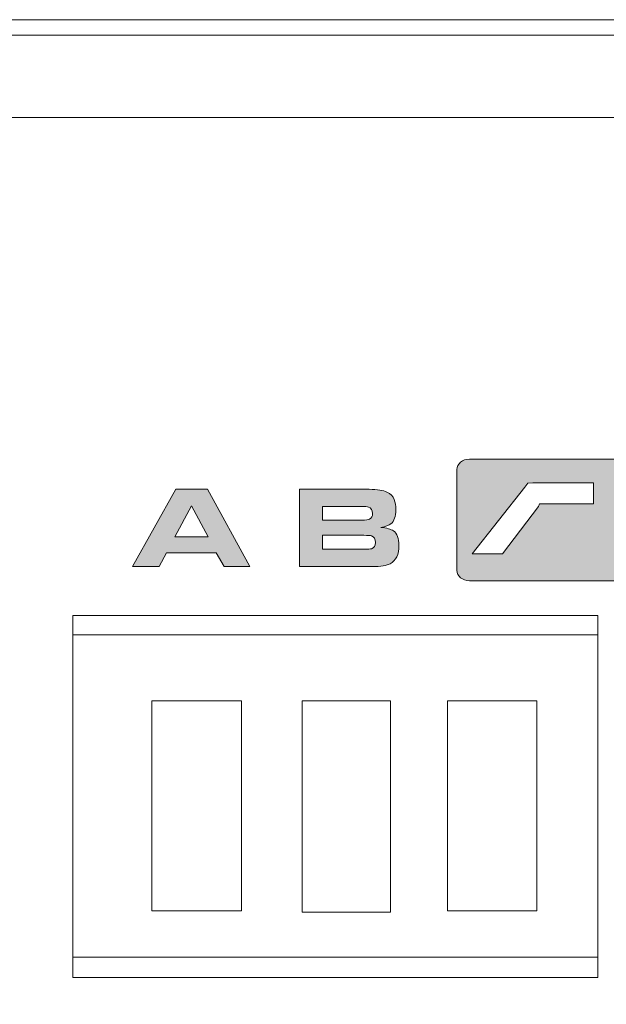
# Model space of a CAD drawing. Units: inches. Extents: x -377 to 986, y -39 to 647.
# Drawn here: x 638 to 666, y 38 to 85 of the extents above; entities that cross this region are included whole.
import ezdxf

# ---------------------------------------------------------------- set-up
doc = ezdxf.new("R2010")
doc.units = ezdxf.units.IN
doc.header["$MEASUREMENT"] = 0
doc.layers.add('Layer 1', color=7, linetype='Continuous')

msp = doc.modelspace()

# ---------------------------------------------------------------- hatches: boundary and pattern name
at = {"layer": 'Layer 1', "true_color": 0x231f20}
h = msp.add_hatch(color=250, dxfattribs=at)
edge = h.paths.add_edge_path()
edge.add_spline(control_points=[(659.485, 63.883), (659.485, 63.883), (678.438, 63.883), (678.438, 63.883), (678.759, 63.883), (679.022, 63.661), (679.022, 63.39), (679.022, 63.39), (679.022, 58.658), (679.022, 58.658), (679.022, 58.387), (678.759, 58.166), (678.438, 58.166), (678.438, 58.166), (659.485, 58.166), (659.485, 58.166), (659.164, 58.166), (658.901, 58.387), (658.901, 58.658), (658.901, 58.658), (658.901, 63.39), (658.901, 63.39), (658.901, 63.661), (659.164, 63.883), (659.485, 63.883), (659.485, 63.883), (659.485, 63.883), (659.485, 63.883)], knot_values=[0, 0, 0, 0, 1, 1, 1, 2, 2, 2, 3, 3, 3, 4, 4, 4, 5, 5, 5, 6, 6, 6, 7, 7, 7, 8, 8, 8, 9, 9, 9, 9], degree=3, periodic=0)
h.paths.add_polyline_path([(669.734, 62.953), (669.734, 59.016), (668.823, 59.016), (668.823, 60.632), (667.231, 60.632), (667.231, 59.016), (666.319, 59.016), (666.319, 62.953), (667.231, 62.953), (667.231, 61.41), (668.823, 61.41), (668.823, 62.953)])
edge = h.paths.add_edge_path()
edge.add_spline(control_points=[(670.958, 59.016), (670.958, 59.016), (670.958, 62.953), (670.958, 62.953), (670.958, 62.953), (672.528, 62.953), (672.528, 62.953), (672.866, 62.953), (673.078, 62.951), (673.162, 62.947), (673.456, 62.932), (673.691, 62.843), (673.866, 62.682), (674, 62.559), (674.093, 62.401), (674.142, 62.212), (674.182, 62.054), (674.203, 61.824), (674.203, 61.522), (674.203, 61.138), (674.156, 60.848), (674.061, 60.654), (673.976, 60.473), (673.835, 60.341), (673.641, 60.258), (673.508, 60.203), (673.346, 60.173), (673.154, 60.167), (673.035, 60.165), (672.857, 60.161), (672.623, 60.155), (672.623, 60.155), (671.87, 60.155), (671.87, 60.155), (671.87, 60.155), (671.87, 59.016), (671.87, 59.016), (671.87, 59.016), (670.958, 59.016), (670.958, 59.016), (670.958, 59.016), (670.958, 59.016), (670.958, 59.016)], knot_values=[0, 0, 0, 0, 1, 1, 1, 2, 2, 2, 3, 3, 3, 4, 4, 4, 5, 5, 5, 6, 6, 6, 7, 7, 7, 8, 8, 8, 9, 9, 9, 10, 10, 10, 11, 11, 11, 12, 12, 12, 13, 13, 13, 14, 14, 14, 14], degree=3, periodic=0)
edge = h.paths.add_edge_path()
edge.add_spline(control_points=[(671.87, 60.937), (671.87, 60.937), (672.626, 60.937), (672.626, 60.937), (672.861, 60.937), (673.014, 60.954), (673.088, 60.989), (673.171, 61.029), (673.225, 61.108), (673.252, 61.225), (673.267, 61.294), (673.275, 61.402), (673.275, 61.548), (673.275, 61.742), (673.26, 61.884), (673.232, 61.972), (673.187, 62.101), (673.078, 62.176), (672.903, 62.197), (672.868, 62.201), (672.79, 62.203), (672.667, 62.203), (672.667, 62.203), (671.87, 62.203), (671.87, 62.203), (671.87, 62.203), (671.87, 60.937), (671.87, 60.937), (671.87, 60.937), (671.87, 60.937), (671.87, 60.937)], knot_values=[0, 0, 0, 0, 1, 1, 1, 2, 2, 2, 3, 3, 3, 4, 4, 4, 5, 5, 5, 6, 6, 6, 7, 7, 7, 8, 8, 8, 9, 9, 9, 10, 10, 10, 10], degree=3, periodic=0)
h.paths.add_polyline_path([(676.123, 62.203), (676.123, 61.292), (677.798, 61.292), (677.798, 60.545), (676.123, 60.545), (676.123, 59.016), (675.211, 59.016), (675.211, 62.953), (677.913, 62.953), (677.913, 62.203)])
h.paths.add_polyline_path([(659.62, 59.434), (662.089, 62.568), (662.24, 62.76), (662.478, 62.764), (665.321, 62.776), (665.315, 61.778), (662.875, 61.78), (662.777, 61.784), (662.731, 61.652), (661.051, 59.434)])
h = msp.add_hatch(color=250, dxfattribs=at)
h.dxf.hatch_style = 2
h.paths.add_polyline_path([(643.648, 58.836), (645.69, 62.464), (647.171, 62.464), (649.156, 58.836), (647.949, 58.836), (647.588, 59.485), (645.246, 59.485), (644.898, 58.836)])
h.paths.add_polyline_path([(645.644, 60.239), (647.205, 60.239), (646.416, 61.686)])
h = msp.add_hatch(color=250, dxfattribs=at)
h.dxf.hatch_style = 2
edge = h.paths.add_edge_path()
edge.add_spline(control_points=[(651.498, 58.836), (651.498, 58.836), (651.498, 62.464), (651.498, 62.464), (651.498, 62.464), (654.778, 62.464), (654.778, 62.464), (655.165, 62.464), (655.442, 62.421), (655.613, 62.334), (655.776, 62.251), (655.89, 62.133), (655.953, 61.981), (656.005, 61.86), (656.03, 61.702), (656.03, 61.507), (656.03, 61.19), (655.952, 60.967), (655.796, 60.84), (655.703, 60.766), (655.543, 60.711), (655.318, 60.675), (655.605, 60.647), (655.804, 60.592), (655.916, 60.513), (656.088, 60.391), (656.174, 60.163), (656.174, 59.83), (656.174, 59.401), (656.035, 59.112), (655.756, 58.964), (655.598, 58.878), (655.322, 58.836), (654.927, 58.836), (654.927, 58.836), (651.498, 58.836), (651.498, 58.836), (651.498, 58.836), (651.498, 58.836), (651.498, 58.836)], knot_values=[0, 0, 0, 0, 1, 1, 1, 2, 2, 2, 3, 3, 3, 4, 4, 4, 5, 5, 5, 6, 6, 6, 7, 7, 7, 8, 8, 8, 9, 9, 9, 10, 10, 10, 11, 11, 11, 12, 12, 12, 13, 13, 13, 13], degree=3, periodic=0)
edge = h.paths.add_edge_path()
edge.add_spline(control_points=[(652.577, 61.018), (652.577, 61.018), (654.432, 61.018), (654.432, 61.018), (654.613, 61.018), (654.733, 61.033), (654.792, 61.064), (654.887, 61.11), (654.935, 61.199), (654.935, 61.332), (654.935, 61.487), (654.871, 61.587), (654.741, 61.63), (654.686, 61.647), (654.573, 61.656), (654.404, 61.656), (654.404, 61.656), (652.577, 61.656), (652.577, 61.656), (652.577, 61.656), (652.577, 61.018), (652.577, 61.018), (652.577, 61.018), (652.577, 61.018), (652.577, 61.018)], knot_values=[0, 0, 0, 0, 1, 1, 1, 2, 2, 2, 3, 3, 3, 4, 4, 4, 5, 5, 5, 6, 6, 6, 7, 7, 7, 8, 8, 8, 8], degree=3, periodic=0)
edge = h.paths.add_edge_path()
edge.add_spline(control_points=[(652.577, 59.644), (652.577, 59.644), (654.555, 59.644), (654.555, 59.644), (654.725, 59.644), (654.836, 59.654), (654.89, 59.673), (655.007, 59.714), (655.065, 59.812), (655.065, 59.968), (655.065, 60.13), (655.003, 60.232), (654.879, 60.277), (654.831, 60.294), (654.713, 60.303), (654.525, 60.303), (654.525, 60.303), (652.577, 60.303), (652.577, 60.303), (652.577, 60.303), (652.577, 59.644), (652.577, 59.644), (652.577, 59.644), (652.577, 59.644), (652.577, 59.644)], knot_values=[0, 0, 0, 0, 1, 1, 1, 2, 2, 2, 3, 3, 3, 4, 4, 4, 5, 5, 5, 6, 6, 6, 7, 7, 7, 8, 8, 8, 8], degree=3, periodic=0)
h = msp.add_hatch(color=250, dxfattribs=at)
edge = h.paths.add_edge_path()
edge.add_spline(control_points=[(638.733, 56.573), (638.733, 56.573), (638.733, 56.573), (638.733, 56.573), (638.733, 56.573), (638.733, 56.573), (638.733, 56.573)], knot_values=[0, 0, 0, 0, 1, 1, 1, 2, 2, 2, 2], degree=3, periodic=0)

# ---------------------------------------------------------------- linework, layer by layer
at = {"layer": 'Layer 1', "color": 250, "lineweight": 18, "true_color": 0x231f20}
for points in [[(925.229, 84.535), (-314.557, 84.535), (-314.557, -39.138), (925.229, -39.138), (925.229, 84.535), (925.229, 84.535)], [(640.842, 55.628), (665.532, 55.628), (665.532, 40.48), (640.842, 40.48), (640.842, 55.628), (640.842, 55.628)], [(644.56, 52.529), (648.766, 52.529), (648.766, 42.651), (644.56, 42.651), (644.56, 52.529), (644.56, 52.529)], [(651.624, 52.529), (655.776, 52.529), (655.776, 42.598), (651.624, 42.598), (651.624, 52.529), (651.624, 52.529)], [(658.457, 52.529), (662.662, 52.529), (662.662, 42.651), (658.457, 42.651), (658.457, 52.529), (658.457, 52.529)]]:
    msp.add_lwpolyline(points, dxfattribs=at)
at = {"layer": 'Layer 1', "color": 250, "lineweight": 9, "true_color": 0x231f20}
msp.add_lwpolyline([(925.229, 79.938), (-310.188, 79.938), (-310.188, 84.535), (925.229, 84.535), (925.229, 79.938), (925.229, 79.938)], dxfattribs=at)
at = {"layer": 'Layer 1', "lineweight": 0}
for points in [[(659.62, 59.434), (662.089, 62.568), (662.24, 62.76), (662.478, 62.764), (665.321, 62.776), (665.315, 61.778), (662.875, 61.78), (662.777, 61.784), (662.731, 61.652), (661.051, 59.434), (659.62, 59.434), (659.62, 59.434)], [(643.648, 58.836), (645.69, 62.464), (647.171, 62.464), (649.156, 58.836), (647.949, 58.836), (647.588, 59.485), (645.246, 59.485), (644.898, 58.836), (643.648, 58.836), (643.648, 58.836)], [(645.644, 60.239), (647.205, 60.239), (646.416, 61.686), (645.644, 60.239), (645.644, 60.239)]]:
    msp.add_lwpolyline(points, dxfattribs=at)
at = {"layer": 'Layer 1', "color": 250, "lineweight": 18, "true_color": 0x231f20}
for points, knots in [([(-308.063, 83.815), (-308.063, 83.815), (918.817, 83.815), (918.817, 83.815), (918.817, 83.815), (918.817, 77.403), (918.817, 77.403), (918.817, 77.403), (920.693, 75.527), (920.693, 75.527), (920.693, 75.527), (920.693, 54.501), (920.693, 54.501), (903.683, 37.55), (901.048, 11.941), (920.693, -9), (920.693, -9), (920.693, -36.374), (920.693, -36.374), (920.693, -36.374), (-309.939, -36.374), (-309.939, -36.374), (-309.939, -36.374), (-309.939, -9.152), (-309.939, -9.152), (-309.939, -9.152), (-309.939, -8.922), (-309.939, -8.922), (-290.417, 11.968), (-293.028, 37.48), (-309.939, 54.407), (-309.939, 54.407), (-309.939, 75.527), (-309.939, 75.527), (-309.939, 75.527), (-308.063, 77.403), (-308.063, 77.403), (-308.063, 77.403), (-308.063, 83.815), (-308.063, 83.815), (-308.063, 83.815), (-308.063, 83.815), (-308.063, 83.815)], [0, 0, 0, 0, 1, 1, 1, 2, 2, 2, 3, 3, 3, 4, 4, 4, 5, 5, 5, 6, 6, 6, 7, 7, 7, 8, 8, 8, 9, 9, 9, 10, 10, 10, 11, 11, 11, 12, 12, 12, 13, 13, 13, 14, 14, 14, 14]), ([(665.532, 39.524), (665.532, 39.524), (640.842, 39.524), (640.842, 39.524), (640.842, 39.524), (640.842, 39.524), (640.842, 39.524), (640.842, 39.524), (640.842, 56.531), (640.842, 56.531), (640.842, 56.531), (640.842, 56.531), (640.842, 56.531), (640.842, 56.531), (665.532, 56.531), (665.532, 56.531), (665.532, 56.531), (665.532, 56.531), (665.532, 56.531), (665.532, 56.531), (665.532, 39.524), (665.532, 39.524), (665.532, 39.524), (665.532, 39.524), (665.532, 39.524), (665.532, 39.524), (665.532, 39.524), (665.532, 39.524)], [0, 0, 0, 0, 1, 1, 1, 2, 2, 2, 3, 3, 3, 4, 4, 4, 5, 5, 5, 6, 6, 6, 7, 7, 7, 8, 8, 8, 9, 9, 9, 9])]:
    msp.add_open_spline(points, degree=3, knots=knots, dxfattribs=at)
at = {"layer": 'Layer 1', "lineweight": 0}
for points, knots in [([(659.485, 63.883), (659.485, 63.883), (678.438, 63.883), (678.438, 63.883), (678.759, 63.883), (679.022, 63.661), (679.022, 63.39), (679.022, 63.39), (679.022, 58.658), (679.022, 58.658), (679.022, 58.387), (678.759, 58.166), (678.438, 58.166), (678.438, 58.166), (659.485, 58.166), (659.485, 58.166), (659.164, 58.166), (658.901, 58.387), (658.901, 58.658), (658.901, 58.658), (658.901, 63.39), (658.901, 63.39), (658.901, 63.661), (659.164, 63.883), (659.485, 63.883), (659.485, 63.883), (659.485, 63.883), (659.485, 63.883)], [0, 0, 0, 0, 1, 1, 1, 2, 2, 2, 3, 3, 3, 4, 4, 4, 5, 5, 5, 6, 6, 6, 7, 7, 7, 8, 8, 8, 9, 9, 9, 9]), ([(651.498, 58.836), (651.498, 58.836), (651.498, 62.464), (651.498, 62.464), (651.498, 62.464), (654.778, 62.464), (654.778, 62.464), (655.165, 62.464), (655.442, 62.421), (655.613, 62.334), (655.776, 62.251), (655.89, 62.133), (655.953, 61.981), (656.005, 61.86), (656.03, 61.702), (656.03, 61.507), (656.03, 61.19), (655.952, 60.967), (655.796, 60.84), (655.703, 60.766), (655.543, 60.711), (655.318, 60.675), (655.605, 60.647), (655.804, 60.592), (655.916, 60.513), (656.088, 60.391), (656.174, 60.163), (656.174, 59.83), (656.174, 59.401), (656.035, 59.112), (655.756, 58.964), (655.598, 58.878), (655.322, 58.836), (654.927, 58.836), (654.927, 58.836), (651.498, 58.836), (651.498, 58.836), (651.498, 58.836), (651.498, 58.836), (651.498, 58.836)], [0, 0, 0, 0, 1, 1, 1, 2, 2, 2, 3, 3, 3, 4, 4, 4, 5, 5, 5, 6, 6, 6, 7, 7, 7, 8, 8, 8, 9, 9, 9, 10, 10, 10, 11, 11, 11, 12, 12, 12, 13, 13, 13, 13]), ([(652.577, 61.018), (652.577, 61.018), (654.432, 61.018), (654.432, 61.018), (654.613, 61.018), (654.733, 61.033), (654.792, 61.064), (654.887, 61.11), (654.935, 61.199), (654.935, 61.332), (654.935, 61.487), (654.871, 61.587), (654.741, 61.63), (654.686, 61.647), (654.573, 61.656), (654.404, 61.656), (654.404, 61.656), (652.577, 61.656), (652.577, 61.656), (652.577, 61.656), (652.577, 61.018), (652.577, 61.018), (652.577, 61.018), (652.577, 61.018), (652.577, 61.018)], [0, 0, 0, 0, 1, 1, 1, 2, 2, 2, 3, 3, 3, 4, 4, 4, 5, 5, 5, 6, 6, 6, 7, 7, 7, 8, 8, 8, 8]), ([(652.577, 59.644), (652.577, 59.644), (654.555, 59.644), (654.555, 59.644), (654.725, 59.644), (654.836, 59.654), (654.89, 59.673), (655.007, 59.714), (655.065, 59.812), (655.065, 59.968), (655.065, 60.13), (655.003, 60.232), (654.879, 60.277), (654.831, 60.294), (654.713, 60.303), (654.525, 60.303), (654.525, 60.303), (652.577, 60.303), (652.577, 60.303), (652.577, 60.303), (652.577, 59.644), (652.577, 59.644), (652.577, 59.644), (652.577, 59.644), (652.577, 59.644)], [0, 0, 0, 0, 1, 1, 1, 2, 2, 2, 3, 3, 3, 4, 4, 4, 5, 5, 5, 6, 6, 6, 7, 7, 7, 8, 8, 8, 8])]:
    msp.add_open_spline(points, degree=3, knots=knots, dxfattribs=at)

doc.saveas('drawing.dxf')
